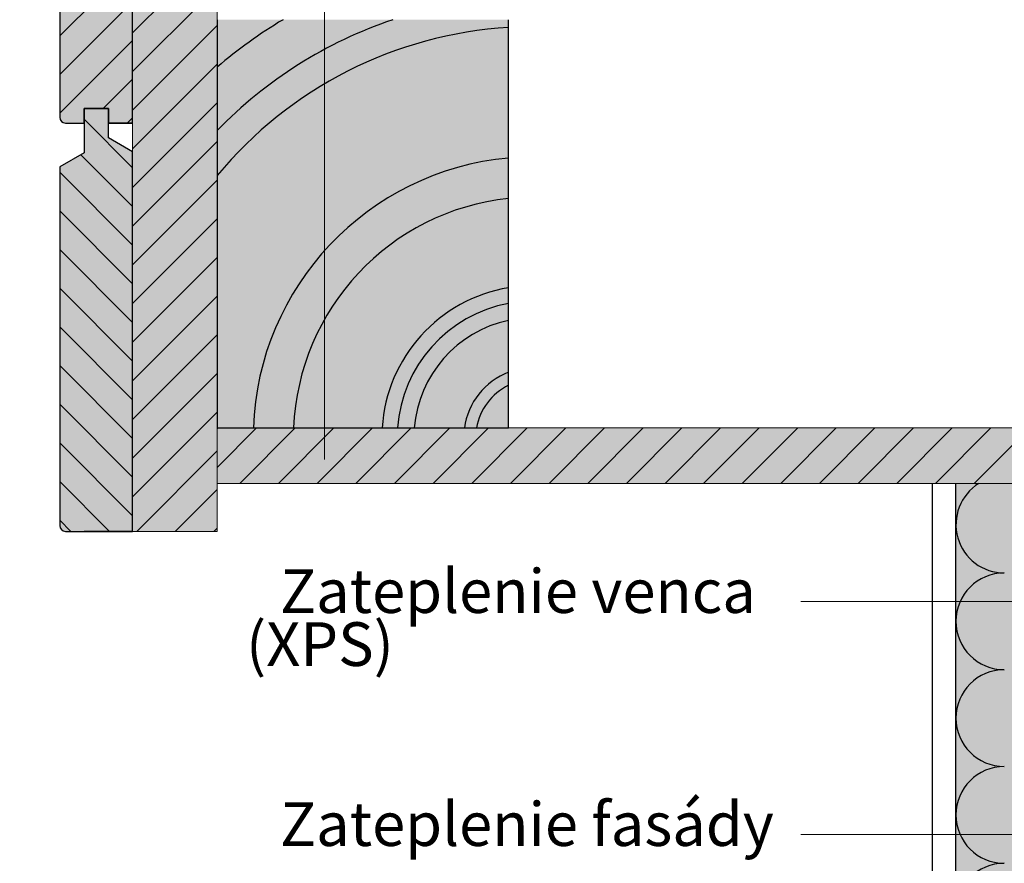
# Model space of a CAD drawing. Units: metres. Extents: x -50 to 2758, y -50 to 1535.
# Drawn here: x 444 to 781, y 355 to 645 of the extents above; entities that cross this region are included whole.
import ezdxf

# ---------------------------------------------------------------- set-up
doc = ezdxf.new("R2010")
doc.units = ezdxf.units.M
doc.header["$MEASUREMENT"] = 0
doc.linetypes.add('AUSGEZOGEN', pattern=[0])
doc.layers.add('Izolacie', color=7, linetype='Continuous')
doc.layers.add('Rozpiska popis', color=7, linetype='Continuous')
doc.layers.add('Kontur', color=172, linetype='Continuous', lineweight=30)
doc.layers.add('Schraffur Holz', color=7, linetype='Continuous', lineweight=30, true_color=0xff9933)
doc.styles.get("Standard").update_dxf_attribs({"font": 'ARIALUNI.TTF', "width": 0.8})

msp = doc.modelspace()

# ---------------------------------------------------------------- hatches: boundary and pattern name
at = {"linetype": 'Continuous', "lineweight": 0}
for points in [[(511.38, 864.7), (482.38, 864.7), (482.38, 754.24), (482.38, 469.24), (511.38, 469.24)], [(474.05, 614.24), (474.05, 609.24), (482.38, 609.24), (482.38, 744.43), (474.05, 749.24), (474.05, 754.24), (474.05, 759.24), (465.72, 759.24), (465.72, 754.24), (465.72, 744.05), (457.38, 739.24), (457.38, 611.24, 0.414189), (459.38, 609.24), (465.72, 609.24), (465.72, 614.24)], [(482.38, 599.43), (474.05, 604.24), (474.05, 609.24), (474.05, 614.24), (465.72, 614.24), (465.72, 609.24), (465.72, 599.05), (457.38, 594.24), (457.38, 471.24, 0.414189), (459.38, 469.24), (465.72, 469.24), (465.72, 469.24), (474.05, 469.24), (482.38, 469.24)]]:
    msp.add_hatch(color=30, dxfattribs=at).paths.add_polyline_path(points)
h = msp.add_hatch(dxfattribs=at)
h.set_pattern_fill('ANSI31', color=256, scale=75, angle=180, style=0)
h.set_pattern_definition([(225, (-2164.5135, 21.823), (6.629126, -6.629126), [])])
h.paths.add_polyline_path([(511.38, 864.7), (482.38, 864.7), (482.38, 754.24), (482.38, 469.24), (511.38, 469.24)])
h = msp.add_hatch(dxfattribs=at)
h.set_pattern_fill('ANSI31', color=256, scale=75, angle=90, style=0)
h.set_pattern_definition([(45, (-496.857, -1998.913), (6.629126, -6.629126), [])])
h.paths.add_polyline_path([(474.05, 614.24), (474.05, 609.24), (482.38, 609.24), (482.38, 744.43), (474.05, 749.24), (474.05, 754.24), (474.05, 759.24), (465.72, 759.24), (465.72, 754.24), (465.72, 744.05), (457.38, 739.24), (457.38, 611.24, 0.414189), (459.38, 609.24), (465.72, 609.24), (465.72, 614.24)])
h = msp.add_hatch(dxfattribs=at)
h.set_pattern_fill('ANSI31', color=256, scale=75, angle=90, style=0)
h.set_pattern_definition([(135, (-4339.886, 1571.265), (-6.629126, -6.629126), [])])
h.paths.add_polyline_path([(482.38, 599.43), (474.05, 604.24), (474.05, 609.24), (474.05, 614.24), (465.72, 614.24), (465.72, 609.24), (465.72, 599.05), (457.38, 594.24), (457.38, 471.24, 0.414189), (459.38, 469.24), (465.72, 469.24), (465.72, 469.24), (474.05, 469.24), (482.38, 469.24)])
h = msp.add_hatch(dxfattribs=at)
h.set_pattern_fill('ANSI31', color=256, scale=75, style=0)
h.set_pattern_definition([(45, (-4639.886, 1571.265), (-6.629126, 6.629126), [])])
h.paths.add_polyline_path([(864.84, 504.7), (814.84, 504.7), (511.38, 504.7), (511.38, 485.7), (864.84, 485.7)])
h = msp.add_hatch(color=51, dxfattribs=at)
h.paths.add_polyline_path([(864.22, 485.7, -0.371135), (847.81, 471.57, -0.414214), (864.4, 454.98), (864.67, 485.7)], flags=17)
h.paths.add_polyline_path([(864.22, 485.7), (791.3, 485.7), (847.81, 471.57, 0.371135)])
h.paths.add_polyline_path([(772.72, 485.7), (764.84, 485.7), (764.84, 471.57, -0.260248)], flags=17)
h.paths.add_polyline_path([(791.3, 485.7), (772.72, 485.7, 0.755952), (781.43, 454.98), (847.81, 471.57)])
h.paths.add_polyline_path([(764.84, 471.57), (764.84, 438.39, -0.414214), (781.43, 454.98, -0.414214)])
h.paths.add_polyline_path([(764.84, 438.39), (764.84, 405.2, -0.414214), (781.43, 421.79, -0.414214)])
h.paths.add_polyline_path([(764.84, 405.2), (764.84, 398.06), (766.45, 398.06, -0.111566)])
h.paths.add_polyline_path([(766.45, 398.06), (764.84, 398.06), (764.84, 372.01, -0.414214), (781.43, 388.6, -0.28928)])
h.paths.add_polyline_path([(781.43, 355.41, -0.414214), (764.84, 372.01), (764.84, 338.82, -0.414214)])
h.paths.add_polyline_path([(781.43, 322.22, -0.414214), (764.84, 338.82), (764.84, 305.63, -0.414214)])
h.paths.add_polyline_path([(781.43, 289.03, -0.414214), (764.84, 305.63), (764.84, 272.44, -0.414214)])
h.paths.add_polyline_path([(764.84, 272.44), (764.84, 239.25, -0.414214), (781.43, 255.84, -0.414214)])
h.paths.add_polyline_path([(864.84, 485.7), (864.22, 485.7, -0.371135), (847.81, 471.57, -1), (847.81, 438.39, -1), (847.81, 405.2, -1), (847.81, 372.01, -1), (847.81, 338.82, -1), (847.81, 305.63, -1), (847.81, 272.44, -1), (847.81, 239.25), (864.84, 239.25)])
h.paths.add_polyline_path([(847.81, 471.57), (781.43, 454.98), (847.81, 438.39, 1)])
h.paths.add_polyline_path([(847.81, 438.39), (781.43, 454.98, 1), (781.43, 421.79)])
h.paths.add_polyline_path([(847.81, 438.39), (781.43, 421.79), (847.81, 405.2, 1)])
h.paths.add_polyline_path([(781.43, 421.79, 1), (781.43, 388.6), (847.81, 405.2)])
h.paths.add_polyline_path([(847.81, 405.2), (781.43, 388.6), (847.81, 372.01, 1)])
h.paths.add_polyline_path([(781.43, 388.6, 1), (781.43, 355.41), (847.81, 372.01)])
h.paths.add_polyline_path([(847.81, 372.01), (781.43, 355.41), (847.81, 338.82, 1)])
h.paths.add_polyline_path([(781.43, 355.41, 1), (781.43, 322.22), (847.81, 338.82)])
h.paths.add_polyline_path([(847.81, 338.82), (781.43, 322.22), (847.81, 305.63, 1)])
h.paths.add_polyline_path([(781.43, 322.22, 1), (781.43, 289.03), (847.81, 305.63)])
h.paths.add_polyline_path([(847.81, 305.63), (781.43, 289.03), (847.81, 272.44, 1)])
h.paths.add_polyline_path([(781.43, 289.03, 1), (781.43, 255.84), (847.81, 272.44)])
h.paths.add_polyline_path([(847.81, 272.44), (781.43, 255.84), (847.81, 239.25, 1)])
h.paths.add_polyline_path([(781.43, 255.84, 0.414214), (764.84, 239.25), (847.81, 239.25)])
at = {"layer": 'Schraffur Holz'}
h = msp.add_hatch(color=256, dxfattribs=at)
h.paths.add_polyline_path([(611.38, 644.7), (611.38, 504.7), (511.38, 504.7), (511.38, 644.7)])
h.paths.add_polyline_path([(443.64, 1034.4), (448.64, 1034.4)], flags=0)
h.paths.add_polyline_path([(448.64, 1034.4), (448.64, 1042.73)], flags=0)
edge = h.paths.add_edge_path(flags=17)
edge.add_line((443.64, 1051.06), (443.64, 1042.73))
edge.add_line((448.64, 1042.73), (443.64, 1042.73))
edge.add_line((448.64, 1034.4), (448.64, 1042.73))
edge.add_line((443.64, 1034.4), (448.64, 1034.4))
edge.add_line((443.64, 1028.06), (443.64, 1034.4))
edge.add_arc((445.64, 1028.06), 2, 180.0049, 270)
edge.add_line((445.64, 1026.06), (573.64, 1026.06))
edge.add_line((573.64, 1026.06), (578.45, 1034.4))
edge.add_line((578.45, 1034.4), (588.64, 1034.4))
edge.add_line((588.64, 1034.4), (593.64, 1034.4))
edge.add_line((593.64, 1034.4), (593.64, 1042.73))
edge.add_line((593.64, 1042.73), (588.64, 1042.73))
edge.add_line((588.64, 1042.73), (583.64, 1042.73))
edge.add_line((583.64, 1042.73), (578.83, 1051.06))
edge.add_line((578.83, 1051.06), (443.64, 1051.06))
h.paths.add_polyline_path([(443.64, 1051.06), (443.64, 1042.73)], flags=0)
edge = h.paths.add_edge_path(flags=17)
edge.add_line((443.64, 1042.73), (443.64, 1051.06))
edge.add_line((443.64, 1051.06), (578.83, 1051.06))
edge.add_line((578.83, 1051.06), (583.64, 1042.73))
edge.add_line((583.64, 1042.73), (588.64, 1042.73))
edge.add_line((588.64, 1042.73), (593.64, 1042.73))
edge.add_line((593.64, 1042.73), (593.64, 1034.4))
edge.add_line((593.64, 1034.4), (588.64, 1034.4))
edge.add_line((588.64, 1034.4), (578.45, 1034.4))
edge.add_line((578.45, 1034.4), (573.64, 1026.06))
edge.add_line((573.64, 1026.06), (445.64, 1026.06))
edge.add_arc((445.64, 1028.06), 2, 180.0049, 270)
edge.add_line((443.64, 1028.06), (443.64, 1034.4))
edge.add_line((443.64, 1034.4), (448.64, 1034.4))
edge.add_line((448.64, 1034.4), (448.64, 1042.73))
edge.add_line((443.64, 1042.73), (448.64, 1042.73))
h.paths.add_polyline_path([(448.64, 1042.73), (443.64, 1042.73)], flags=0)
at = {"layer": 'Schraffur Holz', "linetype": 'Continuous', "lineweight": 0}
msp.add_hatch(color=256, dxfattribs=at).paths.add_polyline_path([(864.84, 504.7), (814.84, 504.7), (511.38, 504.7), (511.38, 485.7), (864.84, 485.7)])

# ---------------------------------------------------------------- linework, layer by layer
at = {"linetype": 'Continuous', "lineweight": 0}
for p, q in [((548.23, 1273.42), (548.23, 493.89)), ((511.38, 649.7), (511.38, 609.13)), ((711.61, 445.19), (886.86, 445.19)), ((711.61, 365.29), (790.7, 365.29))]:
    msp.add_line(p, q, dxfattribs=at)
for points in [[(482.38, 469.24), (511.38, 469.24), (511.38, 864.7), (482.38, 864.7)], [(511.38, 485.7), (864.84, 485.7), (864.84, 504.7), (511.38, 504.7)]]:
    msp.add_lwpolyline(points, close=True, dxfattribs=at)
at = {"layer": 'Izolacie'}
for centre, start in [((781.43, 471.57), 121.6499), ((781.43, 438.39), 90), ((781.43, 405.2), 90), ((781.43, 372.01), 90), ((781.43, 338.82), 90)]:
    msp.add_arc(centre, 16.59, start, 270, dxfattribs=at)
at = {"layer": 'Kontur'}
for p, q in [((511.38, 644.7), (511.38, 504.7)), ((611.38, 504.7), (611.38, 644.7)), ((511.38, 504.7), (611.38, 504.7))]:
    msp.add_line(p, q, dxfattribs=at)
at = {"layer": 'Kontur', "linetype": 'AUSGEZOGEN', "lineweight": 25}
for p, q in [((756.84, 239.25), (756.84, 485.7)), ((764.84, 239.25), (764.84, 485.7))]:
    msp.add_line(p, q, dxfattribs=at)
at = {"layer": 'Kontur', "flags": 128}
for points in [[(482.38, 609.24), (474.05, 609.24), (482.38, 609.24), (482.38, 744.43), (474.05, 749.24), (474.05, 754.24), (474.05, 759.24), (465.72, 759.24), (465.72, 754.24), (465.72, 744.05), (457.38, 739.24), (457.38, 611.24, 0.414189), (459.38, 609.24), (465.72, 609.24), (465.72, 614.24), (474.05, 614.24), (474.05, 609.24), (474.05, 614.24), (465.72, 614.24), (465.72, 609.24), (465.72, 614.24), (474.05, 614.24), (474.05, 609.24)], [(482.38, 469.24), (474.05, 469.24), (482.38, 469.24), (482.38, 599.43), (474.05, 604.24), (474.05, 609.24), (474.05, 614.24), (465.72, 614.24), (465.72, 609.24), (465.72, 599.05), (457.38, 594.24), (457.38, 471.24, 0.414189), (459.38, 469.24), (465.72, 469.24), (465.72, 469.24), (474.05, 469.24), (474.05, 469.24), (474.05, 469.24), (465.72, 469.24), (465.72, 469.24), (465.72, 469.24), (474.05, 469.24), (474.05, 469.24)]]:
    msp.add_lwpolyline(points, format="xyb", dxfattribs=at)
at = {"layer": 'Kontur', "linetype": 'AUSGEZOGEN'}
for radius, start, end in [(151.19, 108.6323, 135.8905), (167.08, 120.967, 130.5205), (140.88, 93.4816, 140.4028), (96.18, 95.1032, 178.0547), (82.39, 95.9607, 177.7288), (52.07, 99.4565, 176.4052), (46.77, 100.5394, 175.9974), (41.06, 102.0271, 175.4391), (23.96, 110.9224, 172.1676), (19.82, 115.5777, 170.5169)]:
    msp.add_arc((619.94, 501.44), radius, start, end, dxfattribs=at)

# ---------------------------------------------------------------- texts
at = {"layer": 'Rozpiska popis'}
for s, p in [('Zateplenie venca', (532.97, 441.26)), ('(XPS)', (521.28, 423.08)), ('Zateplenie fasády', (532.97, 361.36))]:
    msp.add_text(s, height=15, dxfattribs=at).set_placement(p)

doc.saveas('drawing.dxf')
